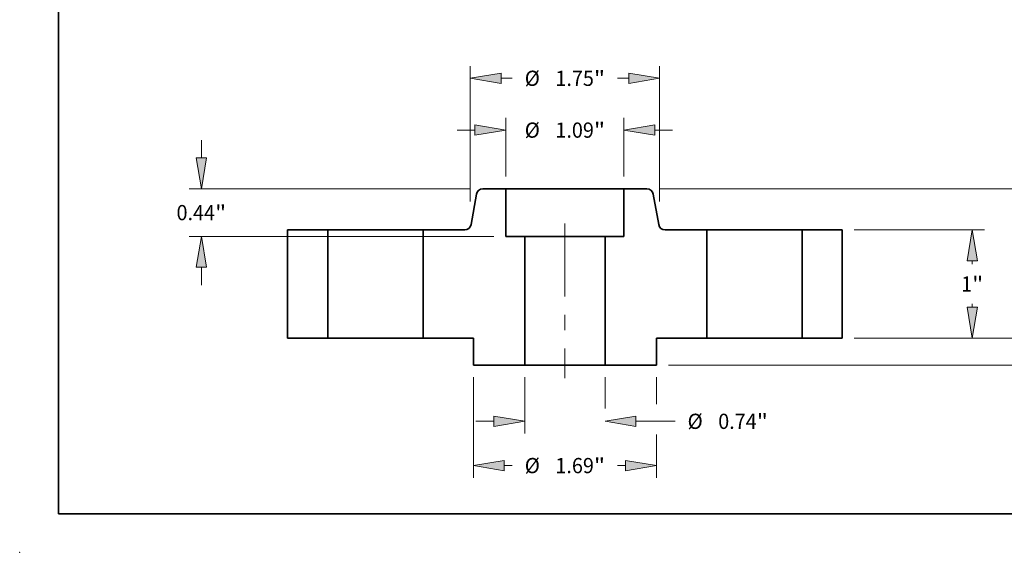
# Model space of a CAD drawing. Extents: x 0 to 10.8, y 0 to 8.3.
# Drawn here: x 0 to 6.4, y 0 to 3.4 of the extents above; entities that cross this region are included whole.
import ezdxf
from ezdxf.enums import TextEntityAlignment as Align

# ---------------------------------------------------------------- set-up
doc = ezdxf.new("R2010")
doc.units = 0
doc.header["$MEASUREMENT"] = 0
doc.linetypes.add('DASHDOT', pattern=[18.5, 12, -3, 0.5, -3])
doc.layers.get('0').update_dxf_attribs({"lineweight": 13})
doc.layers.add('1', color=7, linetype='Continuous', lineweight=13)
doc.styles.get("Standard").update_dxf_attribs({"font": 'isocp.shx'})

# ---------------------------------------------------------------- blocks, each defined once
blk = doc.blocks.new('BLOCK15')
at = {"color": 7, "lineweight": 13, "ltscale": 0.012977}
blk.add_line((-0.371, -0.3625), (-0.371, -0.8816), dxfattribs=at)
at = {"color": 7, "lineweight": 13, "ltscale": 0.007186}
blk.add_line((0.371, -0.3625), (0.371, -0.6499), dxfattribs=at)
at = {"color": 7, "lineweight": 13, "ltscale": 0.004106}
blk.add_line((-0.8209, -0.7691), (-0.6567, -0.7691), dxfattribs=at)
at = {"color": 7, "lineweight": 13, "ltscale": 0.00904}
blk.add_line((0.6567, -0.7691), (1.0183, -0.7691), dxfattribs=at)
at = {"color": 7, "lineweight": 13, "ltscale": 0.03937}
for points in [[(-0.6567, -0.8167), (-0.371, -0.7691), (-0.6567, -0.7214)], [(0.6567, -0.7214), (0.371, -0.7691), (0.6567, -0.8167)]]:
    blk.add_lwpolyline(points, close=True, dxfattribs=at)
for points in [[(-0.6567, -0.8167), (-0.371, -0.7691), (-0.6567, -0.8167), (-0.6567, -0.7214)], [(0.6567, -0.7214), (0.371, -0.7691), (0.6567, -0.7214), (0.6567, -0.8167)]]:
    blk.add_solid(points, dxfattribs=at)
for s, height, p, p2 in [('%%c', 0.14061, (1.1326, -0.8394), (1.2732, -0.8394)), ('0.74', 0.14061, (1.4161, -0.8394), (1.7716, -0.8394)), ('"', 0.1406, (1.7716, -0.8394), (1.8748, -0.8394))]:
    blk.add_text(s, height=height, dxfattribs=at).set_placement(p, p2, align=Align.FIT)
blk = doc.blocks.new('BLOCK16')
at = {"color": 7, "lineweight": 13, "ltscale": 0.013567}
for p, q in [((-0.545, 1.4925), (-0.545, 2.0352)), ((0.545, 1.4925), (0.545, 2.0352))]:
    blk.add_line(p, q, dxfattribs=at)
at = {"color": 7, "lineweight": 13, "ltscale": 0.004106}
for p, q in [((-0.9949, 1.9227), (-0.8307, 1.9227)), ((0.8307, 1.9227), (0.9949, 1.9227))]:
    blk.add_line(p, q, dxfattribs=at)
at = {"color": 7, "lineweight": 13, "ltscale": 0.03937}
for points in [[(-0.8307, 1.875), (-0.545, 1.9227), (-0.8307, 1.9703)], [(0.8307, 1.9703), (0.545, 1.9227), (0.8307, 1.875)]]:
    blk.add_lwpolyline(points, close=True, dxfattribs=at)
for points in [[(-0.8307, 1.875), (-0.545, 1.9227), (-0.8307, 1.875), (-0.8307, 1.9703)], [(0.8307, 1.9703), (0.545, 1.9227), (0.8307, 1.9703), (0.8307, 1.875)]]:
    blk.add_solid(points, dxfattribs=at)
for s, height, p, p2 in [('"', 0.1406, (0.268, 1.8524), (0.3711, 1.8524)), ('%%c', 0.14061, (-0.3711, 1.8524), (-0.2305, 1.8524)), ('1.09', 0.14061, (-0.0876, 1.8524), (0.268, 1.8524))]:
    blk.add_text(s, height=height, dxfattribs=at).set_placement(p, p2, align=Align.FIT)
blk = doc.blocks.new('BLOCK17')
at = {"color": 7, "lineweight": 13, "ltscale": 0.03937}
blk.add_line((-0.845, -0.3625), (-0.845, -1.2908), dxfattribs=at)
at = {"color": 7, "lineweight": 13, "ltscale": 0.006185}
blk.add_line((0.845, -0.3625), (0.845, -0.6099), dxfattribs=at)
at = {"color": 7, "lineweight": 13, "ltscale": 0.01001}
blk.add_line((0.845, -0.8904), (0.845, -1.2908), dxfattribs=at)
at = {"color": 7, "lineweight": 13, "ltscale": 0.001848}
for p, q in [((-0.5593, -1.1783), (-0.4854, -1.1783)), ((0.4854, -1.1783), (0.5593, -1.1783))]:
    blk.add_line(p, q, dxfattribs=at)
at = {"color": 7, "lineweight": 13, "ltscale": 0.03937}
for points in [[(-0.5593, -1.1306), (-0.845, -1.1783), (-0.5593, -1.2259)], [(0.5593, -1.2259), (0.845, -1.1783), (0.5593, -1.1306)]]:
    blk.add_lwpolyline(points, close=True, dxfattribs=at)
for points in [[(-0.5593, -1.1306), (-0.845, -1.1783), (-0.5593, -1.1306), (-0.5593, -1.2259)], [(0.5593, -1.2259), (0.845, -1.1783), (0.5593, -1.2259), (0.5593, -1.1306)]]:
    blk.add_solid(points, dxfattribs=at)
for s, height, p, p2 in [('%%c', 0.14061, (-0.3711, -1.2486), (-0.2305, -1.2486)), ('1.69', 0.14061, (-0.0876, -1.2486), (0.268, -1.2486)), ('"', 0.1406, (0.268, -1.2486), (0.3711, -1.2486))]:
    blk.add_text(s, height=height, dxfattribs=at).set_placement(p, p2, align=Align.FIT)
blk = doc.blocks.new('BLOCK18')
at = {"color": 7, "lineweight": 13, "ltscale": 0.004106}
for p, q in [((-3.3565, 1.6657), (-3.3565, 1.8299)), ((-3.3565, 0.4901), (-3.3565, 0.6543))]:
    blk.add_line(p, q, dxfattribs=at)
at = {"color": 7, "lineweight": 13, "ltscale": 0.03937}
for p, q in [((-0.8701, 1.38), (-3.469, 1.38)), ((-0.6575, 0.94), (-3.469, 0.94))]:
    blk.add_line(p, q, dxfattribs=at)
for points in [[(-3.4041, 1.6657), (-3.3565, 1.38), (-3.3088, 1.6657)], [(-3.3088, 0.6543), (-3.3565, 0.94), (-3.4041, 0.6543)]]:
    blk.add_lwpolyline(points, close=True, dxfattribs=at)
for points in [[(-3.4041, 1.6657), (-3.3565, 1.38), (-3.4041, 1.6657), (-3.3088, 1.6657)], [(-3.3088, 0.6543), (-3.3565, 0.94), (-3.3088, 0.6543), (-3.4041, 0.6543)]]:
    blk.add_solid(points, dxfattribs=at)
for s, height, p, p2 in [('0.44', 0.14061, (-3.5858, 1.0897), (-3.2302, 1.0897)), ('"', 0.1406, (-3.2302, 1.0897), (-3.1271, 1.0897))]:
    blk.add_text(s, height=height, dxfattribs=at).set_placement(p, p2, align=Align.FIT)
blk = doc.blocks.new('BLOCK19')
at = {"color": 7, "lineweight": 13, "ltscale": 0.03937}
for p, q in [((-0.875, 1.2639), (-0.875, 2.5141)), ((0.875, 1.2639), (0.875, 2.5141))]:
    blk.add_line(p, q, dxfattribs=at)
at = {"color": 7, "lineweight": 13, "ltscale": 0.002598}
for p, q in [((-0.5893, 2.4016), (-0.4854, 2.4016)), ((0.4854, 2.4016), (0.5893, 2.4016))]:
    blk.add_line(p, q, dxfattribs=at)
at = {"color": 7, "lineweight": 13, "ltscale": 0.03937}
for points in [[(-0.5893, 2.4492), (-0.875, 2.4016), (-0.5893, 2.354)], [(0.5893, 2.354), (0.875, 2.4016), (0.5893, 2.4492)]]:
    blk.add_lwpolyline(points, close=True, dxfattribs=at)
for points in [[(-0.5893, 2.4492), (-0.875, 2.4016), (-0.5893, 2.4492), (-0.5893, 2.354)], [(0.5893, 2.354), (0.875, 2.4016), (0.5893, 2.354), (0.5893, 2.4492)]]:
    blk.add_solid(points, dxfattribs=at)
for s, height, p, p2 in [('%%c', 0.14061, (-0.3711, 2.3313), (-0.2305, 2.3313)), ('1.75', 0.14061, (-0.0876, 2.3313), (0.268, 2.3313)), ('"', 0.1406, (0.268, 2.3313), (0.3711, 2.3313))]:
    blk.add_text(s, height=height, dxfattribs=at).set_placement(p, p2, align=Align.FIT)
blk = doc.blocks.new('BLOCK20')
at = {"color": 7, "lineweight": 13, "ltscale": 0.004106}
for p, q in [((4.7093, 0.2857), (4.7093, 0.4499)), ((4.7093, -0.6999), (4.7093, -0.5357))]:
    blk.add_line(p, q, dxfattribs=at)
at = {"color": 7, "lineweight": 13, "ltscale": 0.03937}
for p, q in [((2.6725, 0), (4.8218, 0)), ((0.9575, -0.25), (4.8218, -0.25))]:
    blk.add_line(p, q, dxfattribs=at)
for points in [[(4.6617, 0.2857), (4.7093, 0), (4.7569, 0.2857)], [(4.7569, -0.5357), (4.7093, -0.25), (4.6617, -0.5357)]]:
    blk.add_lwpolyline(points, close=True, dxfattribs=at)
for points in [[(4.6617, 0.2857), (4.7093, 0), (4.6617, 0.2857), (4.7569, 0.2857)], [(4.7569, -0.5357), (4.7093, -0.25), (4.7569, -0.5357), (4.6617, -0.5357)]]:
    blk.add_solid(points, dxfattribs=at)
for s, height, p, p2 in [('0.25', 0.14061, (4.4799, -0.1954), (4.8355, -0.1954)), ('"', 0.1406, (4.8355, -0.1954), (4.9386, -0.1954))]:
    blk.add_text(s, height=height, dxfattribs=at).set_placement(p, p2, align=Align.FIT)
blk = doc.blocks.new('BLOCK21')
at = {"color": 7, "lineweight": 13, "ltscale": 0.03937}
for p, q in [((2.6725, 1), (3.8735, 1)), ((2.6725, 0), (3.8735, 0))]:
    blk.add_line(p, q, dxfattribs=at)
at = {"color": 7, "lineweight": 13, "ltscale": 0.000742507}
for p, q in [((3.761, 0.6846), (3.761, 0.7143)), ((3.761, 0.2857), (3.761, 0.3154))]:
    blk.add_line(p, q, dxfattribs=at)
at = {"color": 7, "lineweight": 13, "ltscale": 0.03937}
for points in [[(3.8087, 0.7143), (3.761, 1), (3.7134, 0.7143)], [(3.7134, 0.2857), (3.761, 0), (3.8087, 0.2857)]]:
    blk.add_lwpolyline(points, close=True, dxfattribs=at)
for points in [[(3.8087, 0.7143), (3.761, 1), (3.8087, 0.7143), (3.7134, 0.7143)], [(3.7134, 0.2857), (3.761, 0), (3.7134, 0.2857), (3.8087, 0.2857)]]:
    blk.add_solid(points, dxfattribs=at)
for s, p, p2 in [('1', (3.6587, 0.4297), (3.7603, 0.4297)), ('"', (3.7603, 0.4297), (3.8634, 0.4297))]:
    blk.add_text(s, height=0.1406, dxfattribs=at).set_placement(p, p2, align=Align.FIT)
blk = doc.blocks.new('BLOCK22')
at = {"color": 7, "lineweight": 13, "ltscale": 0.03937}
for p, q in [((0.8701, 1.38), (4.8218, 1.38)), ((2.6725, 0), (4.8218, 0))]:
    blk.add_line(p, q, dxfattribs=at)
at = {"color": 7, "lineweight": 13, "ltscale": 0.005491}
blk.add_line((4.7093, 0.8747), (4.7093, 1.0943), dxfattribs=at)
at = {"color": 7, "lineweight": 13, "ltscale": 0.005494}
blk.add_line((4.7093, 0.2857), (4.7093, 0.5055), dxfattribs=at)
at = {"color": 7, "lineweight": 13, "ltscale": 0.03937}
for points in [[(4.7569, 1.0943), (4.7093, 1.38), (4.6617, 1.0943)], [(4.6617, 0.2857), (4.7093, 0), (4.7569, 0.2857)]]:
    blk.add_lwpolyline(points, close=True, dxfattribs=at)
for points in [[(4.7569, 1.0943), (4.7093, 1.38), (4.7569, 1.0943), (4.6617, 1.0943)], [(4.6617, 0.2857), (4.7093, 0), (4.6617, 0.2857), (4.7569, 0.2857)]]:
    blk.add_solid(points, dxfattribs=at)
for s, height, p, p2 in [('1.38', 0.14061, (4.4799, 0.6198), (4.8355, 0.6198)), ('"', 0.1406, (4.8355, 0.6198), (4.9386, 0.6198))]:
    blk.add_text(s, height=height, dxfattribs=at).set_placement(p, p2, align=Align.FIT)
blk = doc.blocks.new('BLOCK23')
at = {"color": 7, "lineweight": 5, "ltscale": 0.011}
blk.add_line((0.545, 0.94), (0.545, 1.38), dxfattribs=at)
at = {"color": 7, "lineweight": 5, "ltscale": 0.005316}
blk.add_line((0.545, 1.38), (0.7576, 1.38), dxfattribs=at)
at = {"color": 7, "lineweight": 5, "ltscale": 0.000110205}
for p, q in [((0.7576, 1.38), (0.7621, 1.3798)), ((0.8158, 1.3347), (0.8167, 1.3304)), ((0.87, 1.0369), (0.8718, 1.0329)), ((0.9209, 1.0002), (0.9253, 1))]:
    blk.add_line(p, q, dxfattribs=at)
at = {"color": 7, "lineweight": 5, "ltscale": 0.000110206}
for p, q in [((0.7621, 1.3798), (0.7664, 1.3794)), ((0.7792, 1.376), (0.7833, 1.3743)), ((0.7909, 1.3699), (0.7945, 1.3673)), ((0.7945, 1.3673), (0.7979, 1.3645)), ((0.8091, 1.3509), (0.8112, 1.3471)), ((0.8146, 1.339), (0.8158, 1.3347)), ((0.8663, 1.0496), (0.8672, 1.0453)), ((0.8684, 1.041), (0.87, 1.0369)), ((0.8718, 1.0329), (0.8739, 1.0291)), ((0.8739, 1.0291), (0.8764, 1.0254)), ((0.8885, 1.0127), (0.8921, 1.0101)), ((0.8921, 1.0101), (0.8958, 1.0078)), ((0.8958, 1.0078), (0.8997, 1.0057)), ((0.9166, 1.0006), (0.9209, 1.0002))]:
    blk.add_line(p, q, dxfattribs=at)
at = {"color": 7, "lineweight": 5, "ltscale": 0.000110207}
for p, q in [((0.7664, 1.3794), (0.7708, 1.3785)), ((0.882, 1.0186), (0.8851, 1.0155)), ((0.8851, 1.0155), (0.8885, 1.0127)), ((0.8997, 1.0057), (0.9038, 1.004))]:
    blk.add_line(p, q, dxfattribs=at)
at = {"color": 7, "lineweight": 5, "ltscale": 0.000110208}
for p, q in [((0.7708, 1.3785), (0.775, 1.3774)), ((0.7833, 1.3743), (0.7872, 1.3722)), ((0.801, 1.3614), (0.804, 1.3581)), ((0.804, 1.3581), (0.8066, 1.3546)), ((0.8066, 1.3546), (0.8091, 1.3509)), ((0.879, 1.0219), (0.882, 1.0186)), ((0.908, 1.0026), (0.9122, 1.0015)), ((0.9122, 1.0015), (0.9166, 1.0006))]:
    blk.add_line(p, q, dxfattribs=at)
at = {"color": 7, "lineweight": 5, "ltscale": 0.000110209}
for p, q in [((0.775, 1.3774), (0.7792, 1.376)), ((0.8764, 1.0254), (0.879, 1.0219)), ((0.9038, 1.004), (0.908, 1.0026))]:
    blk.add_line(p, q, dxfattribs=at)
at = {"color": 7, "lineweight": 5, "ltscale": 0.000110204}
for p, q in [((0.7872, 1.3722), (0.7909, 1.3699)), ((0.813, 1.3431), (0.8146, 1.339)), ((0.8672, 1.0453), (0.8684, 1.041))]:
    blk.add_line(p, q, dxfattribs=at)
at = {"color": 7, "lineweight": 5, "ltscale": 0.00011021}
blk.add_line((0.7979, 1.3645), (0.801, 1.3614), dxfattribs=at)
at = {"color": 7, "lineweight": 5, "ltscale": 0.000110203}
blk.add_line((0.8112, 1.3471), (0.813, 1.3431), dxfattribs=at)
at = {"color": 7, "lineweight": 5, "ltscale": 0.007129}
blk.add_line((0.8167, 1.3304), (0.8663, 1.0496), dxfattribs=at)
at = {"color": 7, "lineweight": 5, "ltscale": 0.03937}
for p, q in [((0.371, -0.25), (0.371, 0.94)), ((1.31, 1), (1.31, 0))]:
    blk.add_line(p, q, dxfattribs=at)
at = {"color": 7, "lineweight": 5, "ltscale": 0.00435}
blk.add_line((0.371, 0.94), (0.545, 0.94), dxfattribs=at)
at = {"color": 7, "lineweight": 5, "ltscale": 0.009616}
blk.add_line((0.9253, 1), (1.31, 1), dxfattribs=at)
at = {"color": 7, "lineweight": 5, "ltscale": 0.011625}
blk.add_line((1.31, 0), (0.845, 0), dxfattribs=at)
at = {"color": 7, "lineweight": 5, "ltscale": 0.00625}
blk.add_line((0.845, 0), (0.845, -0.25), dxfattribs=at)
at = {"color": 7, "lineweight": 5, "ltscale": 0.01185}
blk.add_line((0.845, -0.25), (0.371, -0.25), dxfattribs=at)
blk = doc.blocks.new('BLOCK24')
at = {"color": 7, "lineweight": 5, "ltscale": 0.00011021}
blk.add_line((-0.801, 1.3614), (-0.7979, 1.3645), dxfattribs=at)
at = {"color": 7, "lineweight": 5, "ltscale": 0.000110206}
for p, q in [((-0.7979, 1.3645), (-0.7945, 1.3673)), ((-0.7945, 1.3673), (-0.7909, 1.3699)), ((-0.7833, 1.3743), (-0.7792, 1.376)), ((-0.7664, 1.3794), (-0.7621, 1.3798)), ((-0.8158, 1.3347), (-0.8146, 1.339)), ((-0.8112, 1.3471), (-0.8091, 1.3509)), ((-0.9209, 1.0002), (-0.9166, 1.0006)), ((-0.8997, 1.0057), (-0.8958, 1.0078)), ((-0.8958, 1.0078), (-0.8921, 1.0101)), ((-0.8921, 1.0101), (-0.8885, 1.0127)), ((-0.8764, 1.0254), (-0.8739, 1.0291)), ((-0.8739, 1.0291), (-0.8718, 1.0329)), ((-0.87, 1.0369), (-0.8684, 1.041)), ((-0.8672, 1.0453), (-0.8663, 1.0496))]:
    blk.add_line(p, q, dxfattribs=at)
at = {"color": 7, "lineweight": 5, "ltscale": 0.000110204}
for p, q in [((-0.7909, 1.3699), (-0.7872, 1.3722)), ((-0.8146, 1.339), (-0.813, 1.3431)), ((-0.8684, 1.041), (-0.8672, 1.0453))]:
    blk.add_line(p, q, dxfattribs=at)
at = {"color": 7, "lineweight": 5, "ltscale": 0.000110208}
for p, q in [((-0.7872, 1.3722), (-0.7833, 1.3743)), ((-0.775, 1.3774), (-0.7708, 1.3785)), ((-0.8091, 1.3509), (-0.8066, 1.3546)), ((-0.8066, 1.3546), (-0.804, 1.3581)), ((-0.804, 1.3581), (-0.801, 1.3614)), ((-0.9166, 1.0006), (-0.9122, 1.0015)), ((-0.9122, 1.0015), (-0.908, 1.0026)), ((-0.882, 1.0186), (-0.879, 1.0219))]:
    blk.add_line(p, q, dxfattribs=at)
at = {"color": 7, "lineweight": 5, "ltscale": 0.000110209}
for p, q in [((-0.7792, 1.376), (-0.775, 1.3774)), ((-0.908, 1.0026), (-0.9038, 1.004)), ((-0.879, 1.0219), (-0.8764, 1.0254))]:
    blk.add_line(p, q, dxfattribs=at)
at = {"color": 7, "lineweight": 5, "ltscale": 0.000110207}
for p, q in [((-0.7708, 1.3785), (-0.7664, 1.3794)), ((-0.9038, 1.004), (-0.8997, 1.0057)), ((-0.8885, 1.0127), (-0.8851, 1.0155)), ((-0.8851, 1.0155), (-0.882, 1.0186))]:
    blk.add_line(p, q, dxfattribs=at)
at = {"color": 7, "lineweight": 5, "ltscale": 0.000110205}
for p, q in [((-0.7621, 1.3798), (-0.7576, 1.38)), ((-0.8167, 1.3304), (-0.8158, 1.3347)), ((-0.9253, 1), (-0.9209, 1.0002)), ((-0.8718, 1.0329), (-0.87, 1.0369))]:
    blk.add_line(p, q, dxfattribs=at)
at = {"color": 7, "lineweight": 5, "ltscale": 0.005316}
blk.add_line((-0.7576, 1.38), (-0.545, 1.38), dxfattribs=at)
at = {"color": 7, "lineweight": 5, "ltscale": 0.011}
blk.add_line((-0.545, 1.38), (-0.545, 0.94), dxfattribs=at)
at = {"color": 7, "lineweight": 5, "ltscale": 0.007129}
blk.add_line((-0.8663, 1.0496), (-0.8167, 1.3304), dxfattribs=at)
at = {"color": 7, "lineweight": 5, "ltscale": 0.000110203}
blk.add_line((-0.813, 1.3431), (-0.8112, 1.3471), dxfattribs=at)
at = {"color": 7, "lineweight": 5, "ltscale": 0.009616}
blk.add_line((-1.31, 1), (-0.9253, 1), dxfattribs=at)
at = {"color": 7, "lineweight": 5, "ltscale": 0.03937}
for p, q in [((-1.31, 0), (-1.31, 1)), ((-0.371, 0.94), (-0.371, -0.25))]:
    blk.add_line(p, q, dxfattribs=at)
at = {"color": 7, "lineweight": 5, "ltscale": 0.00435}
blk.add_line((-0.545, 0.94), (-0.371, 0.94), dxfattribs=at)
at = {"color": 7, "lineweight": 5, "ltscale": 0.011625}
blk.add_line((-0.845, 0), (-1.31, 0), dxfattribs=at)
at = {"color": 7, "lineweight": 5, "ltscale": 0.00625}
blk.add_line((-0.845, -0.25), (-0.845, 0), dxfattribs=at)
at = {"color": 7, "lineweight": 5, "ltscale": 0.01185}
blk.add_line((-0.371, -0.25), (-0.845, -0.25), dxfattribs=at)
blk = doc.blocks.new('BLOCK25')
at = {"color": 7, "lineweight": 5, "ltscale": 0.00925}
for p, q in [((2.19, 1), (2.56, 1)), ((2.56, 0), (2.19, 0))]:
    blk.add_line(p, q, dxfattribs=at)
at = {"color": 7, "lineweight": 5, "ltscale": 0.03937}
for p, q in [((2.19, 0), (2.19, 1)), ((2.56, 1), (2.56, 0))]:
    blk.add_line(p, q, dxfattribs=at)
blk = doc.blocks.new('BLOCK26')
at = {"color": 7, "lineweight": 5, "ltscale": 0.03937}
for p, q in [((-2.56, 0), (-2.56, 1)), ((-2.19, 1), (-2.19, 0))]:
    blk.add_line(p, q, dxfattribs=at)
at = {"color": 7, "lineweight": 5, "ltscale": 0.00925}
for p, q in [((-2.56, 1), (-2.19, 1)), ((-2.19, 0), (-2.56, 0))]:
    blk.add_line(p, q, dxfattribs=at)

msp = doc.modelspace()

# ---------------------------------------------------------------- linework, layer by layer
at = {"color": 7, "lineweight": 35, "ltscale": 0.00499}
for p, q in [((2.9522, 2.3174), (2.9175, 2.1208)), ((4.0956, 2.3174), (4.1303, 2.1208))]:
    msp.add_line(p, q, dxfattribs=at)
at = {"color": 7, "lineweight": 35, "ltscale": 0.003721}
for p, q in [((3.1424, 2.3521), (2.9935, 2.3521)), ((4.0542, 2.3521), (3.9054, 2.3521))]:
    msp.add_line(p, q, dxfattribs=at)
at = {"color": 7, "lineweight": 35, "ltscale": 0.001168}
msp.add_line((3.1424, 2.3521), (3.1891, 2.3521), dxfattribs=at)
at = {"color": 7, "lineweight": 35, "ltscale": 0.0077}
for p, q in [((3.1424, 2.3521), (3.1424, 2.0441)), ((3.9054, 2.3521), (3.9054, 2.0441))]:
    msp.add_line(p, q, dxfattribs=at)
at = {"color": 7, "lineweight": 35, "ltscale": 0.017907}
msp.add_line((3.1891, 2.3521), (3.9054, 2.3521), dxfattribs=at)
at = {"color": 7, "linetype": 'DASHDOT', "lineweight": 13, "ltscale": 0.03937}
msp.add_line((3.5239, 2.1274), (3.5239, 1.1278), dxfattribs=at)
at = {"color": 7, "lineweight": 35, "ltscale": 0.006475}
for p, q in [((1.9909, 2.0861), (1.7319, 2.0861)), ((5.3159, 2.0861), (5.0569, 2.0861)), ((1.9909, 1.3861), (1.7319, 1.3861)), ((5.3159, 1.3861), (5.0569, 1.3861))]:
    msp.add_line(p, q, dxfattribs=at)
at = {"color": 7, "lineweight": 35, "ltscale": 0.0175}
for p, q in [((1.7319, 2.0861), (1.7319, 1.3861)), ((1.9909, 2.0861), (1.9909, 1.3861)), ((2.6069, 2.0861), (2.6069, 1.3861)), ((4.4409, 2.0861), (4.4409, 1.3861)), ((5.0569, 2.0861), (5.0569, 1.3861)), ((5.3159, 2.0861), (5.3159, 1.3861))]:
    msp.add_line(p, q, dxfattribs=at)
at = {"color": 7, "lineweight": 35, "ltscale": 0.000942614}
for p, q in [((1.9909, 2.0861), (2.0286, 2.0861)), ((4.4409, 2.0861), (4.4786, 2.0861)), ((1.9909, 1.3861), (2.0286, 1.3861)), ((4.4409, 1.3861), (4.4786, 1.3861))]:
    msp.add_line(p, q, dxfattribs=at)
at = {"color": 7, "lineweight": 35, "ltscale": 0.014457}
for p, q in [((2.0286, 2.0861), (2.6069, 2.0861)), ((4.4786, 2.0861), (5.0569, 2.0861)), ((2.0286, 1.3861), (2.6069, 1.3861)), ((4.4786, 1.3861), (5.0569, 1.3861))]:
    msp.add_line(p, q, dxfattribs=at)
at = {"color": 7, "lineweight": 35, "ltscale": 0.006731}
for p, q in [((2.8762, 2.0861), (2.6069, 2.0861)), ((4.4409, 2.0861), (4.1716, 2.0861))]:
    msp.add_line(p, q, dxfattribs=at)
at = {"color": 7, "lineweight": 35, "ltscale": 0.003045}
for p, q in [((3.2642, 2.0441), (3.1424, 2.0441)), ((3.9054, 2.0441), (3.7836, 2.0441))]:
    msp.add_line(p, q, dxfattribs=at)
at = {"color": 7, "lineweight": 35, "ltscale": 0.03937}
for p, q in [((3.2642, 2.0441), (3.2642, 1.2111)), ((3.7836, 2.0441), (3.7836, 1.2111))]:
    msp.add_line(p, q, dxfattribs=at)
at = {"color": 7, "lineweight": 35, "ltscale": 0.009605}
for p, q in [((3.2642, 2.0441), (3.6484, 2.0441)), ((3.2642, 1.2111), (3.6484, 1.2111))]:
    msp.add_line(p, q, dxfattribs=at)
at = {"color": 7, "lineweight": 35, "ltscale": 0.00338}
for p, q in [((3.6484, 2.0441), (3.7836, 2.0441)), ((3.6484, 1.2111), (3.7836, 1.2111))]:
    msp.add_line(p, q, dxfattribs=at)
at = {"color": 7, "lineweight": 35, "ltscale": 0.008138}
for p, q in [((2.9324, 1.3861), (2.6069, 1.3861)), ((4.4409, 1.3861), (4.1154, 1.3861))]:
    msp.add_line(p, q, dxfattribs=at)
at = {"color": 7, "lineweight": 35, "ltscale": 0.004375}
for p, q in [((2.9324, 1.3861), (2.9324, 1.2111)), ((4.1154, 1.3861), (4.1154, 1.2111))]:
    msp.add_line(p, q, dxfattribs=at)
at = {"color": 7, "lineweight": 35, "ltscale": 0.008295}
for p, q in [((3.2642, 1.2111), (2.9324, 1.2111)), ((4.1154, 1.2111), (3.7836, 1.2111))]:
    msp.add_line(p, q, dxfattribs=at)
at = {"color": 7, "lineweight": 35, "ltscale": 0.03937}
for points in [[(2.9935, 2.3521, 0.363969), (2.9522, 2.3174)], [(4.0956, 2.3174, 0.363969), (4.0542, 2.3521)], [(2.8762, 2.0861, 0.363969), (2.9175, 2.1208)], [(4.1303, 2.1208, 0.363969), (4.1716, 2.0861)]]:
    msp.add_lwpolyline(points, format="xyb", dxfattribs=at)
at = {"color": 7, "lineweight": 5, "ltscale": 0.03937}
msp.add_point((0, 0), dxfattribs=at)
at = {"layer": '1', "color": 7, "lineweight": 35, "ltscale": 0.03937}
for q in [(0.25, 8.25), (10.75, 0.25)]:
    msp.add_line((0.25, 0.25), q, dxfattribs=at)

# ---------------------------------------------------------------- block references
at = {"lineweight": 0, "xscale": 0.7, "yscale": 0.7, "zscale": 0.7}
for name in ['BLOCK19', 'BLOCK16', 'BLOCK18', 'BLOCK24', 'BLOCK23', 'BLOCK22', 'BLOCK26', 'BLOCK25', 'BLOCK21', 'BLOCK20', 'BLOCK17', 'BLOCK15']:
    msp.add_blockref(name, (3.5239, 1.3861), dxfattribs=at)

doc.saveas('drawing.dxf')
